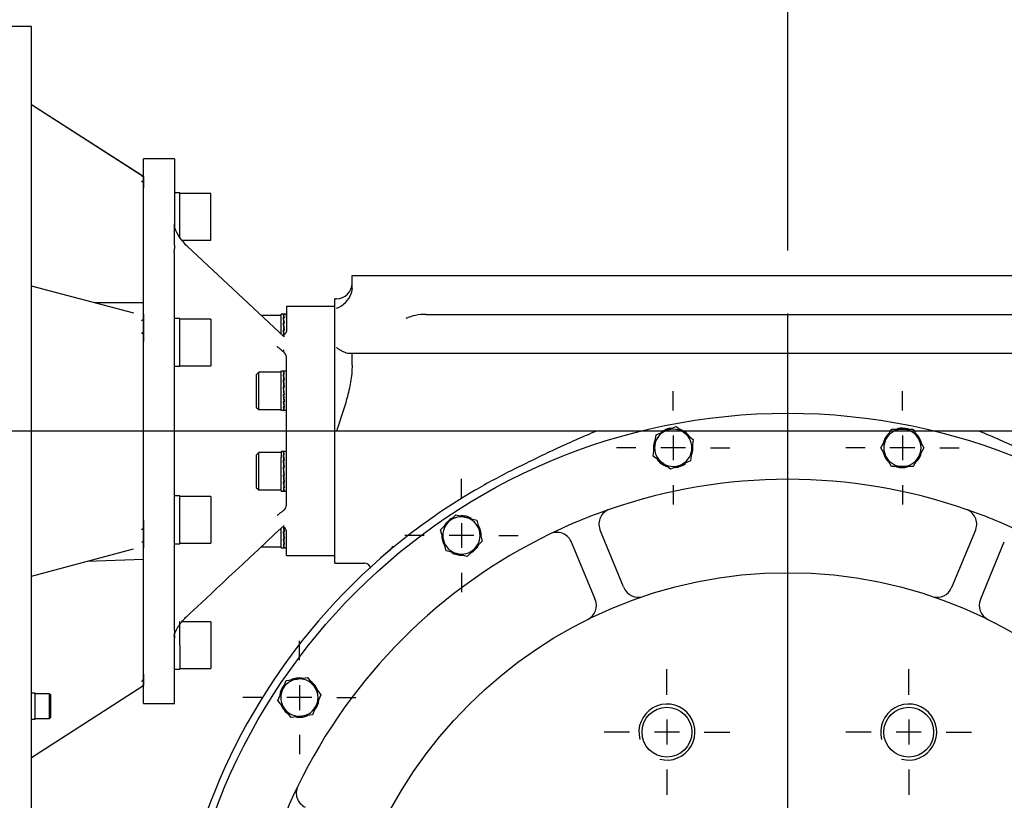
# Model space of a CAD drawing. Units: inches. Extents: x 0.3 to 11.4, y 0.3 to 7.9.
# Drawn here: x 8.8 to 10.4, y 5.6 to 6.8 of the extents above; entities that cross this region are included whole.
import ezdxf
from ezdxf.enums import TextEntityAlignment as Align
from ezdxf.lldxf.tags import DXFTag

# ---------------------------------------------------------------- set-up
doc = ezdxf.new("R2010")
doc.units = ezdxf.units.IN
doc.header["$MEASUREMENT"] = 0
for name, color, linetype in [('Default', 7, 'Continuous'), ('HSM16X40ZP-P', 7, 'Continuous'), ('IS12D55-1', 7, 'Continuous'), ('IW10D50-1', 7, 'Continuous'), ('IW11D06-3', 7, 'Continuous'), ('IW11G05-Z', 7, 'Continuous'), ('NL10', 7, 'Continuous'), ('NL16', 7, 'Continuous'), ('NL20', 7, 'Continuous'), ('SCM10X30ZP', 7, 'Continuous'), ('SCM16X50ZP', 7, 'Continuous'), ('SCM20X40ZP', 7, 'Continuous')]:
    doc.layers.add(name, color=color, linetype=linetype)
doc.styles.add('SEACAD_Arial', font='arial.ttf')
tags = doc.linetypes.add('CENTER2', pattern=[1.125, 0.75, -0.125, 0.125, -0.125]).pattern_tags.tags
tags[10:11] = [DXFTag(74, 4), DXFTag(75, 0), DXFTag(340, '0'), DXFTag(46, 0.0), DXFTag(50, 0.0), DXFTag(44, 0.0), DXFTag(45, 0.0)]
tags[8:9] = [DXFTag(74, 4), DXFTag(75, 0), DXFTag(340, '0'), DXFTag(46, 0.0), DXFTag(50, 0.0), DXFTag(44, 0.0), DXFTag(45, 0.0)]
tags[6:7] = [DXFTag(74, 4), DXFTag(75, 0), DXFTag(340, '0'), DXFTag(46, 0.0), DXFTag(50, 0.0), DXFTag(44, 0.0), DXFTag(45, 0.0)]
tags[4:5] = [DXFTag(74, 4), DXFTag(75, 0), DXFTag(340, '0'), DXFTag(46, 0.0), DXFTag(50, 0.0), DXFTag(44, 0.0), DXFTag(45, 0.0)]
doc.dimstyles.new('BSI', dxfattribs={"dimtxt": 0.07874, "dimasz": 0.07874, "dimexe": 0.03937, "dimexo": 0.03937, "dimgap": 0.03937, "dimtad": 1, "dimlfac": 406.4, "dimzin": 0, "dimdsep": 46, "dimtxsty": 'SEACAD_Arial', "dimblk1": '_SE_FILLED', "dimblk2": '_SE_FILLED', "dimsah": 1, "dimcen": 0.03937, "dimadec": 0, "dimazin": 0, "dimtfac": 1, "dimtofl": 0, "dimtmove": 0, "dimatfit": 3, "dimfxl": 0, "dimtolj": 1, "dimtzin": 0, "dimarcsym": 0})

# ---------------------------------------------------------------- blocks, each defined once
blk = doc.blocks.new('SEANNOT_GROUP')
at = {"layer": 'Default', "color": 7, "linetype": 'CENTER2'}
blk.add_line((10.0331, 5.2868), (10.0331, 6.351), dxfattribs=at)
blk = doc.blocks.new('SEANNOT_GROUP1')
at = {"layer": 'Default', "color": 7, "linetype": 'CENTER2'}
for p, q in [((9.5171, 6.0591), (9.5171, 6.0896)), ((9.5171, 6.0197), (9.5171, 5.9804)), ((9.458, 6.0001), (9.4275, 6.0001)), ((9.5368, 6.0001), (9.4974, 6.0001)), ((9.5761, 6.0001), (9.6066, 6.0001)), ((9.5171, 5.941), (9.5171, 5.9105))]:
    blk.add_line(p, q, dxfattribs=at)
blk = doc.blocks.new('SEANNOT_GROUP2')
at = {"layer": 'Default', "color": 7, "linetype": 'CENTER2'}
for p, q in [((9.2608, 5.8028), (9.2608, 5.8333)), ((9.2608, 5.7635), (9.2608, 5.7241)), ((9.2017, 5.7438), (9.1713, 5.7438)), ((9.2805, 5.7438), (9.2411, 5.7438)), ((9.3198, 5.7438), (9.3503, 5.7438)), ((9.2608, 5.6847), (9.2608, 5.6542))]:
    blk.add_line(p, q, dxfattribs=at)
blk = doc.blocks.new('SEANNOT_GROUP14')
at = {"layer": 'Default', "color": 7, "linetype": 'CENTER2'}
for p, q in [((10.2143, 6.1978), (10.2143, 6.2283)), ((10.2143, 6.1584), (10.2143, 6.1191)), ((10.1553, 6.1387), (10.1248, 6.1387)), ((10.234, 6.1387), (10.1947, 6.1387)), ((10.2734, 6.1387), (10.3039, 6.1387)), ((10.2143, 6.0797), (10.2143, 6.0492))]:
    blk.add_line(p, q, dxfattribs=at)
blk = doc.blocks.new('SEANNOT_GROUP15')
at = {"layer": 'Default', "color": 7, "linetype": 'CENTER2'}
for p, q in [((9.8519, 6.1978), (9.8519, 6.2283)), ((9.8519, 6.1584), (9.8519, 6.1191)), ((9.7929, 6.1387), (9.7624, 6.1387)), ((9.8716, 6.1387), (9.8322, 6.1387)), ((9.911, 6.1387), (9.9414, 6.1387)), ((9.8519, 6.0797), (9.8519, 6.0492))]:
    blk.add_line(p, q, dxfattribs=at)
blk = doc.blocks.new('SEANNOT_GROUP33')
at = {"layer": 'Default', "color": 7, "linetype": 'CENTER2'}
blk.add_line((10.9805, 6.1652), (8.2003, 6.1652), dxfattribs=at)
blk = doc.blocks.new('SEANNOT_GROUP41')
at = {"layer": 'Default', "color": 7, "linetype": 'CENTER2'}
for p, q in [((10.2243, 5.7482), (10.2243, 5.7886)), ((10.2243, 5.7089), (10.2243, 5.6695)), ((10.1652, 5.6892), (10.1249, 5.6892)), ((10.244, 5.6892), (10.2046, 5.6892)), ((10.2833, 5.6892), (10.3237, 5.6892)), ((10.2243, 5.6301), (10.2243, 5.5898))]:
    blk.add_line(p, q, dxfattribs=at)
blk = doc.blocks.new('SEANNOT_GROUP43')
at = {"layer": 'Default', "color": 7, "linetype": 'CENTER2'}
for p, q in [((9.842, 5.7482), (9.842, 5.7886)), ((9.842, 5.7089), (9.842, 5.6695)), ((9.7829, 5.6892), (9.7426, 5.6892)), ((9.8617, 5.6892), (9.8223, 5.6892)), ((9.901, 5.6892), (9.9413, 5.6892)), ((9.842, 5.6301), (9.842, 5.5898))]:
    blk.add_line(p, q, dxfattribs=at)
blk = doc.blocks.new('SE2')
at = {"layer": 'HSM16X40ZP-P', "color": 7, "linetype": 'Continuous'}
for p, q in [((9.8249, 6.1595), (9.8406, 6.166)), ((9.8406, 6.166), (9.8564, 6.1726)), ((9.8564, 6.1726), (9.8699, 6.1622)), ((10.1888, 6.1535), (10.1973, 6.1683)), ((10.1973, 6.1683), (10.2143, 6.1683)), ((10.2143, 6.1683), (10.2314, 6.1683)), ((10.2314, 6.1683), (10.2399, 6.1535)), ((9.8226, 6.1426), (9.8249, 6.1595)), ((9.8699, 6.1622), (9.8834, 6.1518)), ((9.8834, 6.1518), (9.8812, 6.1349)), ((10.1802, 6.1387), (10.1888, 6.1535)), ((10.2399, 6.1535), (10.2484, 6.1387)), ((9.8204, 6.1257), (9.8226, 6.1426)), ((9.8812, 6.1349), (9.879, 6.118)), ((10.1888, 6.124), (10.1802, 6.1387)), ((10.2484, 6.1387), (10.2399, 6.124)), ((9.8339, 6.1153), (9.8204, 6.1257)), ((10.1973, 6.1092), (10.1888, 6.124)), ((10.2399, 6.124), (10.2314, 6.1092)), ((9.8475, 6.1049), (9.8339, 6.1153)), ((9.8632, 6.1115), (9.8475, 6.1049)), ((9.879, 6.118), (9.8632, 6.1115)), ((10.2143, 6.1092), (10.1973, 6.1092)), ((10.2314, 6.1092), (10.2143, 6.1092)), ((9.4962, 6.0209), (9.5082, 6.033)), ((9.5082, 6.033), (9.5247, 6.0286)), ((9.5247, 6.0286), (9.5412, 6.0242)), ((9.4841, 6.0089), (9.4962, 6.0209)), ((9.5412, 6.0242), (9.5456, 6.0077)), ((9.4885, 5.9924), (9.4841, 6.0089)), ((9.5456, 6.0077), (9.55, 5.9912)), ((9.493, 5.9759), (9.4885, 5.9924)), ((9.5379, 5.9792), (9.5259, 5.9671)), ((9.55, 5.9912), (9.5379, 5.9792)), ((9.5094, 5.9715), (9.493, 5.9759)), ((9.5259, 5.9671), (9.5094, 5.9715)), ((9.2335, 5.7551), (9.24, 5.7708)), ((9.24, 5.7708), (9.2569, 5.773)), ((9.2569, 5.773), (9.2738, 5.7753)), ((9.2738, 5.7753), (9.2842, 5.7617)), ((9.2842, 5.7617), (9.2946, 5.7482)), ((9.227, 5.7393), (9.2335, 5.7551)), ((9.2946, 5.7482), (9.2881, 5.7325)), ((9.2374, 5.7258), (9.227, 5.7393)), ((9.2881, 5.7325), (9.2815, 5.7167)), ((9.2477, 5.7123), (9.2374, 5.7258)), ((9.2646, 5.7145), (9.2477, 5.7123)), ((9.2815, 5.7167), (9.2646, 5.7145))]:
    blk.add_line(p, q, dxfattribs=at)
for centre, start, end in [((9.8519, 6.1387), 112.5, 172.5), ((9.8519, 6.1387), 52.5, 112.5), ((10.2143, 6.1387), 90, 150), ((10.2143, 6.1387), 30, 90), ((9.8519, 6.1387), 352.5, 52.5), ((10.2143, 6.1387), 150, 210), ((10.2143, 6.1387), 330, 30), ((9.8519, 6.1387), 172.5, 232.5), ((9.8519, 6.1387), 292.5, 352.5), ((10.2143, 6.1387), 210, 270), ((10.2143, 6.1387), 270, 330), ((9.8519, 6.1387), 232.5, 292.5), ((9.5171, 6.0001), 75, 135), ((9.5171, 6.0001), 15, 75), ((9.5171, 6.0001), 135, 195), ((9.5171, 6.0001), 315, 15), ((9.5171, 6.0001), 195, 255), ((9.5171, 6.0001), 255, 315), ((9.2608, 5.7438), 97.5, 157.5), ((9.2608, 5.7438), 37.5, 97.5), ((9.2608, 5.7438), 337.5, 37.5), ((9.2608, 5.7438), 157.5, 217.5), ((9.2608, 5.7438), 277.5, 337.5), ((9.2608, 5.7438), 217.5, 277.5)]:
    blk.add_arc(centre, 0.0295, start, end, dxfattribs=at)
at = {"layer": 'IS12D55-1', "color": 7, "linetype": 'Continuous'}
for p, q in [((8.837, 6.805), (8.8001, 6.805)), ((8.837, 5.5254), (8.837, 6.805)), ((9.0115, 6.5694), (8.837, 6.6813)), ((9.0114, 6.5694), (8.837, 6.6813)), ((9.0142, 6.5678), (9.0142, 6.558)), ((9.0142, 6.5678), (9.0142, 6.5678)), ((9.0142, 6.558), (9.0142, 6.5499)), ((8.999, 6.3515), (8.837, 6.3945)), ((9.0142, 6.368), (8.9369, 6.368)), ((9.0142, 6.3501), (9.0142, 6.3419)), ((9.0142, 6.3419), (9.0142, 6.3182)), ((9.0142, 6.3182), (9.0142, 6.3068)), ((9.0142, 6.0241), (9.0142, 6.0125)), ((9.0142, 6.0125), (9.0142, 5.9888)), ((8.837, 5.9359), (8.9984, 5.9788)), ((9.0142, 5.9888), (9.0142, 5.9807)), ((8.9253, 5.9593), (9.0142, 5.9624)), ((9.0142, 5.7808), (9.0142, 5.7725)), ((8.837, 5.6491), (9.0117, 5.7612)), ((9.0142, 5.7725), (9.0142, 5.7627))]:
    blk.add_line(p, q, dxfattribs=at)
for centre, radius, start, end in [((9.0217, 6.5991), 0.0321, 251.0333, 256.5089), ((9.0157, 6.5741), 0.00617, 227.2204, 256.7776), ((8.9661, 6.514), 0.0652, 42.4465, 45.8144), ((9.0034, 6.3558), 0.0176, 296.5058, 307.8727), ((8.9858, 6.2964), 0.0357, 37.5315, 44.0766), ((8.9839, 6.0352), 0.0379, 316.2985, 323.2032), ((9.0043, 5.9754), 0.0166, 53.3472, 64.1101), ((8.9641, 5.8177), 0.0675, 314.3486, 317.9593), ((9.0218, 5.7322), 0.0314, 104.1306, 109.2109), ((9.0161, 5.7553), 0.00725, 104.5436, 129.6746), ((9.0162, 5.7557), 0.00701, 106.2199, 129.6531)]:
    blk.add_arc(centre, radius, start, end, dxfattribs=at)
at = {"layer": 'IW10D50-1', "color": 7, "linetype": 'Continuous'}
for p, q in [((9.0142, 5.7346), (9.0142, 6.5958)), ((9.0634, 6.5958), (9.0142, 6.5958)), ((9.0634, 6.5958), (9.0634, 6.4928)), ((9.0634, 6.4846), (9.0634, 6.4928)), ((9.0634, 6.4928), (9.0634, 6.4883)), ((9.0634, 6.48), (9.0634, 6.4846)), ((9.0634, 6.4591), (9.0634, 6.48)), ((9.0634, 6.4591), (9.0634, 6.4541)), ((9.2366, 6.3145), (9.0832, 6.4578)), ((9.0634, 5.8858), (9.0634, 6.4447)), ((9.2403, 6.3621), (9.2403, 6.3237)), ((9.3171, 6.3621), (9.2403, 6.3621)), ((9.2403, 6.0485), (9.2403, 6.2819)), ((9.2403, 5.9684), (9.2403, 6.0067)), ((9.2403, 5.9684), (9.3171, 5.9684)), ((9.0634, 5.8764), (9.0634, 5.8858)), ((9.0634, 5.8713), (9.0634, 5.8764)), ((9.0634, 5.8505), (9.0634, 5.8713)), ((9.0634, 5.8505), (9.0634, 5.8458)), ((9.0634, 5.8421), (9.0634, 5.8376)), ((9.0634, 5.7346), (9.0634, 5.8376)), ((9.0142, 5.7346), (9.0634, 5.7346))]:
    blk.add_line(p, q, dxfattribs=at)
for centre, radius, start, end in [((9.0722, 6.4887), 0.0088, 183.3736, 190.1656), ((9.128, 6.5093), 0.0682, 198.9404, 228.8904), ((9.2121, 6.2714), 0.0302, 61.8736, 63.4265), ((9.2298, 6.2818), 0.0105, 1.0367, 53.7589), ((9.2299, 6.0486), 0.0104, 306.1089, 359.0955), ((9.212, 6.0592), 0.0303, 296.5779, 298.122), ((9.2322, 6.006), 0.00811, 5.1732, 62.1394)]:
    blk.add_arc(centre, radius, start, end, dxfattribs=at)
for points, knots in [([(9.0634, 6.4447), (9.0633, 6.4454), (9.0632, 6.4462), (9.063, 6.4478), (9.063, 6.4486), (9.0631, 6.4502), (9.0632, 6.4509), (9.0634, 6.4525), (9.0634, 6.4533), (9.0634, 6.4541)], [0, 0, 0, 0, 0.25, 0.25, 0.5, 0.5, 0.75, 0.75, 1, 1, 1, 1]), ([(9.2403, 6.3237), (9.2403, 6.3231), (9.2402, 6.3226), (9.2399, 6.3217), (9.2398, 6.3214), (9.2395, 6.3208), (9.2394, 6.3206), (9.2388, 6.3197), (9.2384, 6.3192), (9.2373, 6.3182), (9.2367, 6.3177), (9.236, 6.3173)], [0, 0, 0, 0, 0.25, 0.25, 0.375, 0.375, 0.5, 0.5, 0.75, 0.75, 1, 1, 1, 1]), ([(9.236, 6.2902), (9.2352, 6.2908), (9.2344, 6.2915), (9.2327, 6.2929), (9.2319, 6.2936), (9.2303, 6.2949), (9.2295, 6.2956), (9.2283, 6.2965), (9.2279, 6.2968), (9.2273, 6.2973), (9.2271, 6.2974), (9.2267, 6.2977), (9.2265, 6.2978), (9.2263, 6.298)], [0, 0, 0, 0, 0.25, 0.25, 0.5, 0.5, 0.75, 0.75, 0.875, 0.875, 0.9375, 0.9375, 1, 1, 1, 1]), ([(9.2263, 6.0325), (9.2265, 6.0326), (9.2267, 6.0327), (9.2271, 6.033), (9.2273, 6.0332), (9.2279, 6.0336), (9.2283, 6.0339), (9.2295, 6.0349), (9.2303, 6.0355), (9.2319, 6.0369), (9.2327, 6.0375), (9.2344, 6.0389), (9.2352, 6.0396), (9.236, 6.0402)], [0, 0, 0, 0, 0.0625, 0.0625, 0.125, 0.125, 0.25, 0.25, 0.5, 0.5, 0.75, 0.75, 1, 1, 1, 1]), ([(9.0634, 5.8422), (9.0634, 5.8423), (9.0634, 5.8425), (9.0635, 5.8436), (9.064, 5.8454), (9.0651, 5.8483), (9.067, 5.8522), (9.07, 5.857), (9.0738, 5.8624), (9.0785, 5.868), (9.0814, 5.8709), (9.0832, 5.8726)], [0, 0, 0, 0, 0.019787, 0.064052, 0.121911, 0.193821, 0.300586, 0.437207, 0.603854, 0.801199, 1, 1, 1, 1]), ([(9.0634, 5.8376), (9.0633, 5.8383), (9.0632, 5.8389), (9.063, 5.8403), (9.063, 5.841), (9.0631, 5.8424), (9.0632, 5.8431), (9.0634, 5.8444), (9.0634, 5.8451), (9.0634, 5.8458)], [0, 0, 0, 0, 0.25, 0.25, 0.5, 0.5, 0.75, 0.75, 1, 1, 1, 1])]:
    blk.add_open_spline(points, degree=3, knots=knots, dxfattribs=at)
for points in [[(9.2336, 6.3164), (9.2345, 6.3165), (9.2353, 6.3168), (9.236, 6.3173)], [(9.0832, 5.8726), (9.1073, 5.8951), (9.1584, 5.9429), (9.2365, 6.0159)], [(9.236, 6.0131), (9.2355, 6.0135), (9.2349, 6.0138), (9.2342, 6.0139)]]:
    blk.add_open_spline(points, degree=3, dxfattribs=at)
at = {"layer": 'IW11D06-3', "color": 7, "linetype": 'Continuous'}
for p, q in [((9.7735, 5.9187), (9.7363, 6.0087)), ((10.33, 6.0087), (10.2927, 5.9187)), ((9.6908, 5.9899), (9.7281, 5.8999)), ((10.3382, 5.8999), (10.3755, 5.9899)), ((9.7735, 5.9187), (9.774, 5.9176)), ((10.2923, 5.9176), (10.2927, 5.9187)), ((9.7285, 5.8988), (9.7281, 5.8999)), ((10.3382, 5.8999), (10.3377, 5.8988))]:
    blk.add_line(p, q, dxfattribs=at)
for centre, radius in [((10.0331, 5.2277), 0.9658), ((10.0331, 5.2277), 0.7136), ((9.842, 5.6892), 0.0394), ((10.2243, 5.6892), 0.0394)]:
    blk.add_circle(centre, radius, dxfattribs=at)
for centre, radius, start, end in [((10.0331, 5.2277), 0.8612, 70.8723, 109.1277), ((10.0331, 5.2277), 0.8612, 109.1277, 115.8723), ((9.759, 6.0181), 0.0246, 109.1277, 199.9703), ((10.0331, 5.2277), 0.8612, 64.1277, 70.8723), ((10.3073, 6.0181), 0.0246, 340.0297, 70.8723), ((9.759, 6.0181), 0.0246, 199.9703, 202.5), ((10.3073, 6.0181), 0.0246, 337.5, 340.0297), ((10.0331, 5.2277), 0.8612, 115.8723, 154.1277), ((9.6681, 5.9805), 0.0246, 25.0297, 115.8723), ((9.6681, 5.9805), 0.0246, 22.5, 25.0297), ((9.7967, 5.927), 0.0246, 202.5, 288.6774), ((10.2695, 5.927), 0.0246, 251.3226, 337.5), ((9.7058, 5.8894), 0.0246, 296.3226, 22.5), ((10.3605, 5.8894), 0.0246, 157.5, 243.6774), ((9.842, 5.6892), 0.0443, 255, 195), ((10.2243, 5.6892), 0.0443, 255, 195), ((10.0331, 5.2277), 0.8612, 154.1277, 160.8723), ((9.2804, 5.5928), 0.0246, 154.1277, 244.9703)]:
    blk.add_arc(centre, radius, start, end, dxfattribs=at)
at = {"layer": 'IW11G05-Z', "color": 7, "linetype": 'Continuous'}
for p, q in [((9.3442, 6.4113), (10.7221, 6.4113)), ((9.3442, 6.3907), (9.3442, 6.4113)), ((9.3442, 6.3907), (9.3428, 6.3825)), ((9.3171, 5.9561), (9.3171, 6.3744)), ((9.3195, 6.3744), (9.3171, 6.3744)), ((9.461, 6.3498), (10.6052, 6.3498)), ((9.3393, 6.2882), (9.3442, 6.2882)), ((9.3442, 6.2882), (10.7221, 6.2882)), ((9.3442, 6.2696), (9.3442, 6.2882)), ((9.4074, 5.9833), (9.4081, 5.9824)), ((9.4001, 5.9733), (9.3988, 5.9722)), ((9.3171, 5.9561), (9.3635, 5.9561))]:
    blk.add_line(p, q, dxfattribs=at)
for centre, radius, start, end in [((9.3195, 6.399), 0.0246, 270, 0), ((9.3074, 6.3954), 0.0377, 288.8309, 340.11), ((9.4599, 6.2749), 0.0749, 89.1104, 114.4477), ((10.0331, 5.2277), 0.9781, 116.3153, 120.4152), ((10.0331, 5.2277), 0.9781, 120.4152, 59.5848), ((10.0388, 5.1518), 1.0501, 130.0204, 130.0208), ((9.3639, 5.9468), 0.00943, 8.2115, 92.0726)]:
    blk.add_arc(centre, radius, start, end, dxfattribs=at)
for points, knots in [([(9.3195, 6.2973), (9.3198, 6.2971), (9.32, 6.297), (9.3204, 6.2967), (9.3207, 6.2965), (9.3213, 6.296), (9.3218, 6.2957), (9.3231, 6.2948), (9.324, 6.2943), (9.3266, 6.2926), (9.3284, 6.2917), (9.3309, 6.2905), (9.3318, 6.2901), (9.3334, 6.2895), (9.3342, 6.2892), (9.3365, 6.2885), (9.338, 6.2882), (9.3393, 6.2882)], [0, 0, 0, 0, 0.03125, 0.03125, 0.0625, 0.0625, 0.125, 0.125, 0.25, 0.25, 0.5, 0.5, 0.625, 0.625, 0.75, 0.75, 1, 1, 1, 1]), ([(9.3442, 6.2696), (9.3442, 6.2651), (9.3439, 6.2606), (9.3431, 6.2517), (9.3425, 6.2472), (9.341, 6.2384), (9.3401, 6.234), (9.3381, 6.2253), (9.3371, 6.2209), (9.3336, 6.2079), (9.3309, 6.1993), (9.3268, 6.1865), (9.3253, 6.1822), (9.3232, 6.1758), (9.3221, 6.1726), (9.321, 6.1695), (9.3203, 6.1673), (9.3199, 6.1663), (9.3195, 6.1652)], [0, 0, 0, 0, 0.125, 0.125, 0.25, 0.25, 0.375, 0.375, 0.5, 0.5, 0.75, 0.75, 0.875, 0.875, 0.9375, 0.96875, 0.96875, 1, 1, 1, 1]), ([(9.7308, 6.1652), (9.7085, 6.1561), (9.6865, 6.1463), (9.6537, 6.1309), (9.6428, 6.1257), (9.6211, 6.1151), (9.6103, 6.1098), (9.5995, 6.1044)], [0, 0, 0, 0, 0.5, 0.5, 0.75, 0.75, 1, 1, 1, 1]), ([(10.4667, 6.1044), (10.4559, 6.1098), (10.4451, 6.1151), (10.4234, 6.1257), (10.4125, 6.1309), (10.3798, 6.1463), (10.3578, 6.1561), (10.3354, 6.1652)], [0, 0, 0, 0, 0.25, 0.25, 0.5, 0.5, 1, 1, 1, 1]), ([(9.4082, 5.9833), (9.4082, 5.9833), (9.4082, 5.9833), (9.4081, 5.983), (9.4075, 5.9817), (9.4061, 5.9796), (9.4036, 5.9767), (9.401, 5.9741), (9.3994, 5.9728), (9.3992, 5.9726)], [0.388386, 0.388386, 0.388386, 0.388386, 0.3928081, 0.5070805, 0.5869632, 0.6758878, 0.8048848, 0.974349, 1, 1, 1, 1])]:
    blk.add_open_spline(points, degree=3, knots=knots, dxfattribs=at)
at = {"layer": 'NL10', "color": 7, "linetype": 'Continuous'}
for p, q in [((8.8432, 5.7506), (8.837, 5.7506)), ((8.8432, 5.7098), (8.8432, 5.7506)), ((8.837, 5.7098), (8.8432, 5.7098))]:
    blk.add_line(p, q, dxfattribs=at)
at = {"layer": 'NL16', "color": 7, "linetype": 'Continuous'}
for p, q in [((9.2319, 6.3188), (9.2319, 6.3499)), ((9.2365, 6.3499), (9.2319, 6.3499)), ((9.2365, 6.3446), (9.2354, 6.3446)), ((9.2357, 6.343), (9.2358, 6.343)), ((9.2403, 6.3499), (9.2358, 6.3499)), ((9.2358, 6.3492), (9.2361, 6.3492)), ((9.2358, 6.3445), (9.2361, 6.3445)), ((9.2358, 6.3428), (9.2367, 6.3357)), ((9.2361, 6.3492), (9.2369, 6.3492)), ((9.2361, 6.3492), (9.2361, 6.3492)), ((9.2361, 6.3445), (9.2369, 6.3445)), ((9.2361, 6.3445), (9.2361, 6.3445)), ((9.2365, 6.3493), (9.2365, 6.3492)), ((9.2365, 6.3446), (9.2365, 6.3445)), ((9.2403, 6.3447), (9.2403, 6.3493)), ((9.2365, 6.336), (9.2354, 6.336)), ((9.2354, 6.3248), (9.236, 6.3179)), ((9.2365, 6.3248), (9.2354, 6.3248)), ((9.2355, 6.3349), (9.2358, 6.3349)), ((9.2355, 6.3244), (9.2358, 6.3244)), ((9.2358, 6.3357), (9.2361, 6.3357)), ((9.2358, 6.3357), (9.2358, 6.3346)), ((9.2358, 6.3346), (9.2368, 6.3244)), ((9.2358, 6.3244), (9.2361, 6.3244)), ((9.2364, 6.3175), (9.2358, 6.3244)), ((9.2361, 6.3357), (9.2369, 6.3357)), ((9.2361, 6.3357), (9.2361, 6.3357)), ((9.2361, 6.3244), (9.2369, 6.3244)), ((9.2361, 6.3244), (9.2361, 6.3244)), ((9.2365, 6.336), (9.2365, 6.3357)), ((9.2365, 6.3248), (9.2365, 6.3244)), ((9.2367, 6.3143), (9.2365, 6.3161)), ((9.2365, 6.2927), (9.2354, 6.2927)), ((9.2358, 6.2925), (9.2361, 6.2925)), ((9.2361, 6.2925), (9.2361, 6.2925)), ((9.2319, 6.1975), (9.2319, 6.26)), ((9.236, 6.26), (9.2319, 6.26)), ((9.2365, 6.2594), (9.2354, 6.2594)), ((9.2358, 6.2594), (9.2361, 6.2594)), ((9.2361, 6.2594), (9.2369, 6.2594)), ((9.2361, 6.2594), (9.2361, 6.2594)), ((9.2403, 6.26), (9.2363, 6.26)), ((9.2365, 6.2594), (9.2365, 6.2594)), ((9.2365, 6.2548), (9.2354, 6.2548)), ((9.2365, 6.2461), (9.2354, 6.2461)), ((9.2355, 6.245), (9.2358, 6.245)), ((9.2357, 6.2531), (9.2358, 6.2531)), ((9.2358, 6.2546), (9.2361, 6.2546)), ((9.2358, 6.2546), (9.2358, 6.2529)), ((9.2358, 6.2529), (9.2367, 6.2458)), ((9.2358, 6.2458), (9.2361, 6.2458)), ((9.2358, 6.2458), (9.2358, 6.2448)), ((9.2358, 6.2448), (9.2368, 6.2345)), ((9.2361, 6.2546), (9.2369, 6.2546)), ((9.2361, 6.2546), (9.2361, 6.2546)), ((9.2361, 6.2458), (9.2369, 6.2458)), ((9.2361, 6.2458), (9.2361, 6.2458)), ((9.2365, 6.2548), (9.2365, 6.2546)), ((9.2365, 6.2461), (9.2365, 6.2458)), ((9.2403, 6.2349), (9.2403, 6.2461)), ((9.2354, 6.2349), (9.2365, 6.2227)), ((9.2365, 6.2349), (9.2354, 6.2349)), ((9.2355, 6.2345), (9.2358, 6.2345)), ((9.2358, 6.2345), (9.2361, 6.2345)), ((9.2369, 6.2223), (9.2358, 6.2345)), ((9.2361, 6.2345), (9.2369, 6.2345)), ((9.2361, 6.2345), (9.2361, 6.2345)), ((9.2365, 6.2349), (9.2365, 6.2345)), ((9.2365, 6.2227), (9.2354, 6.2227)), ((9.2365, 6.2125), (9.2355, 6.2227)), ((9.2358, 6.2223), (9.2358, 6.2227)), ((9.2358, 6.2223), (9.2361, 6.2223)), ((9.2361, 6.2223), (9.2361, 6.2227)), ((9.2361, 6.2223), (9.2369, 6.2223)), ((9.2361, 6.2223), (9.2361, 6.2223)), ((9.2368, 6.2227), (9.2365, 6.2227)), ((9.2365, 6.2114), (9.2365, 6.2125)), ((9.2367, 6.2122), (9.2365, 6.2122)), ((9.236, 6.1975), (9.2319, 6.1975)), ((9.2365, 6.2114), (9.2354, 6.2114)), ((9.2365, 6.2028), (9.2354, 6.2028)), ((9.2365, 6.1981), (9.2354, 6.1981)), ((9.2365, 6.2044), (9.2356, 6.2114)), ((9.2358, 6.2111), (9.2358, 6.2114)), ((9.2358, 6.2111), (9.2361, 6.2111)), ((9.2358, 6.2026), (9.2358, 6.2028)), ((9.2358, 6.2026), (9.2361, 6.2026)), ((9.2358, 6.1981), (9.2361, 6.1981)), ((9.2358, 6.1981), (9.2358, 6.1981)), ((9.2361, 6.2111), (9.2361, 6.2114)), ((9.2361, 6.2111), (9.2369, 6.2111)), ((9.2361, 6.2111), (9.2361, 6.2111)), ((9.2361, 6.2026), (9.2361, 6.2028)), ((9.2361, 6.2026), (9.2369, 6.2026)), ((9.2361, 6.2026), (9.2361, 6.2026)), ((9.2361, 6.1981), (9.2369, 6.1981)), ((9.2361, 6.1981), (9.2361, 6.1981)), ((9.2403, 6.1975), (9.2363, 6.1975)), ((9.2365, 6.2028), (9.2365, 6.2044)), ((9.2366, 6.2042), (9.2365, 6.2042)), ((9.2319, 6.1329), (9.2319, 6.1237)), ((9.2365, 6.1329), (9.2319, 6.1329)), ((9.2319, 6.0704), (9.2319, 6.1237)), ((9.2365, 6.1276), (9.2354, 6.1276)), ((9.2365, 6.119), (9.2354, 6.119)), ((9.2357, 6.126), (9.2358, 6.126)), ((9.2403, 6.1329), (9.2358, 6.1329)), ((9.2358, 6.1322), (9.2361, 6.1322)), ((9.2358, 6.1274), (9.2361, 6.1274)), ((9.2358, 6.1274), (9.2358, 6.1258)), ((9.2358, 6.1258), (9.2367, 6.1187)), ((9.2358, 6.1187), (9.2361, 6.1187)), ((9.2358, 6.1187), (9.2358, 6.1176)), ((9.2361, 6.1322), (9.2369, 6.1322)), ((9.2361, 6.1322), (9.2361, 6.1322)), ((9.2361, 6.1274), (9.2369, 6.1274)), ((9.2361, 6.1274), (9.2361, 6.1274)), ((9.2361, 6.1187), (9.2369, 6.1187)), ((9.2361, 6.1187), (9.2361, 6.1187)), ((9.2365, 6.1323), (9.2365, 6.1322)), ((9.2365, 6.1276), (9.2365, 6.1274)), ((9.2365, 6.119), (9.2365, 6.1187)), ((9.2354, 6.1077), (9.2365, 6.0956)), ((9.2365, 6.1077), (9.2354, 6.1077)), ((9.2355, 6.1179), (9.2358, 6.1179)), ((9.2355, 6.1074), (9.2358, 6.1074)), ((9.2358, 6.1176), (9.2368, 6.1074)), ((9.2358, 6.1074), (9.2361, 6.1074)), ((9.2369, 6.0952), (9.2358, 6.1074)), ((9.2361, 6.1074), (9.2369, 6.1074)), ((9.2361, 6.1074), (9.2361, 6.1074)), ((9.2365, 6.1077), (9.2365, 6.1074)), ((9.2365, 6.0956), (9.2354, 6.0956)), ((9.2365, 6.0854), (9.2355, 6.0956)), ((9.2358, 6.0952), (9.2358, 6.0956)), ((9.2358, 6.0952), (9.2361, 6.0952)), ((9.2361, 6.0952), (9.2361, 6.0956)), ((9.2361, 6.0952), (9.2369, 6.0952)), ((9.2361, 6.0952), (9.2361, 6.0952)), ((9.2368, 6.0956), (9.2365, 6.0956)), ((9.2403, 6.0844), (9.2403, 6.0955)), ((9.2365, 6.0843), (9.2354, 6.0843)), ((9.2365, 6.0757), (9.2354, 6.0757)), ((9.2365, 6.0773), (9.2356, 6.0843)), ((9.2358, 6.084), (9.2358, 6.0843)), ((9.2358, 6.084), (9.2361, 6.084)), ((9.2358, 6.0755), (9.2358, 6.0757)), ((9.2358, 6.0755), (9.2361, 6.0755)), ((9.2361, 6.084), (9.2361, 6.0843)), ((9.2361, 6.084), (9.2369, 6.084)), ((9.2361, 6.084), (9.2361, 6.084)), ((9.2361, 6.0755), (9.2361, 6.0757)), ((9.2361, 6.0755), (9.2369, 6.0755)), ((9.2361, 6.0755), (9.2361, 6.0755)), ((9.2365, 6.0843), (9.2365, 6.0854)), ((9.2367, 6.0851), (9.2365, 6.0851)), ((9.2365, 6.0757), (9.2365, 6.0773)), ((9.2366, 6.0771), (9.2365, 6.0771)), ((9.2319, 6.0704), (9.2365, 6.0704)), ((9.2365, 6.071), (9.2354, 6.071)), ((9.2358, 6.0709), (9.2358, 6.071)), ((9.2358, 6.0709), (9.2361, 6.0709)), ((9.2358, 6.0704), (9.2403, 6.0704)), ((9.2361, 6.0709), (9.2369, 6.0709)), ((9.2361, 6.0709), (9.2361, 6.0709)), ((9.2319, 5.9805), (9.2319, 6.0118)), ((9.2358, 6.0132), (9.236, 6.0118)), ((9.236, 6.0118), (9.2365, 6.0057)), ((9.2363, 6.0118), (9.2361, 6.0138)), ((9.2369, 6.0053), (9.2363, 6.0118)), ((9.2365, 6.0057), (9.2354, 6.0057)), ((9.2365, 5.9944), (9.2354, 5.9944)), ((9.2365, 5.9955), (9.2355, 6.0057)), ((9.2365, 5.9874), (9.2356, 5.9944)), ((9.2358, 6.0053), (9.2358, 6.0057)), ((9.2358, 6.0053), (9.2361, 6.0053)), ((9.2358, 5.9941), (9.2358, 5.9944)), ((9.2358, 5.9941), (9.2361, 5.9941)), ((9.2361, 6.0053), (9.2361, 6.0057)), ((9.2361, 6.0053), (9.2369, 6.0053)), ((9.2361, 6.0053), (9.2361, 6.0053)), ((9.2361, 5.9941), (9.2361, 5.9944)), ((9.2361, 5.9941), (9.2369, 5.9941)), ((9.2361, 5.9941), (9.2361, 5.9941)), ((9.2368, 6.0057), (9.2365, 6.0057)), ((9.2365, 5.9944), (9.2365, 5.9955)), ((9.2367, 5.9952), (9.2365, 5.9952)), ((9.2319, 5.9805), (9.2365, 5.9805)), ((9.2365, 5.9858), (9.2354, 5.9858)), ((9.2365, 5.9811), (9.2354, 5.9811)), ((9.2358, 5.9856), (9.2358, 5.9858)), ((9.2358, 5.9856), (9.2361, 5.9856)), ((9.2358, 5.981), (9.2358, 5.9811)), ((9.2358, 5.981), (9.2361, 5.981)), ((9.2358, 5.9805), (9.2403, 5.9805)), ((9.2361, 5.9856), (9.2361, 5.9858)), ((9.2361, 5.9856), (9.2369, 5.9856)), ((9.2361, 5.9856), (9.2361, 5.9856)), ((9.2361, 5.981), (9.2369, 5.981)), ((9.2361, 5.981), (9.2361, 5.981)), ((9.2366, 5.9872), (9.2365, 5.9872)), ((9.2403, 5.9811), (9.2403, 5.9857)), ((9.2346, 5.7267), (9.2346, 5.7267))]:
    blk.add_line(p, q, dxfattribs=at)
for centre, radius, start, end in [((9.2144, 6.342), 0.0223, 6.7183, 19.0369), ((9.0573, 6.3182), 0.1801, 5.6712, 8.4353), ((9.2135, 6.3418), 0.0236, 6.5838, 18.5359), ((9.0534, 6.3177), 0.1843, 5.6137, 8.3431), ((8.5004, 6.2607), 0.7389, 4.9709, 5.8483), ((8.4936, 6.2601), 0.746, 4.9492, 5.822), ((9.2144, 6.2521), 0.0223, 6.7183, 19.0369), ((9.2135, 6.2519), 0.0236, 6.5838, 18.5359), ((9.0573, 6.2283), 0.1801, 5.6712, 8.4353), ((8.5004, 6.1708), 0.7389, 4.9709, 5.8483), ((9.0534, 6.2278), 0.1843, 5.6137, 8.3431), ((8.4936, 6.1702), 0.746, 4.9492, 5.822), ((9.9688, 6.2864), 0.7361, 184.9692, 185.85), ((9.962, 6.2858), 0.7289, 184.9912, 185.8765), ((9.413, 6.229), 0.1785, 185.6585, 188.448), ((9.2571, 6.2053), 0.0218, 186.5806, 199.1745), ((9.4092, 6.2285), 0.1743, 185.7173, 188.5421), ((9.2563, 6.205), 0.0206, 186.7178, 199.7052), ((9.8519, 6.1387), 0.0313, 95.5387, 128.0141), ((9.8519, 6.1387), 0.0313, 36.8187, 70.5191), ((10.2143, 6.1387), 0.0312, 73.0387, 105.5141), ((9.8519, 6.1387), 0.0313, 155.6102, 189.445), ((10.2143, 6.1387), 0.0312, 133.1102, 166.945), ((10.2143, 6.1387), 0.0312, 14.3187, 48.0191), ((9.8519, 6.1387), 0.0313, 335.6102, 9.445), ((9.2144, 6.125), 0.0223, 6.7183, 19.0369), ((9.1043, 6.1076), 0.1327, 6.9677, 8.6618), ((8.5004, 6.0437), 0.7389, 4.9709, 5.8483), ((9.2135, 6.1247), 0.0236, 6.5838, 18.5359), ((9.1028, 6.1074), 0.1345, 6.9733, 8.5628), ((8.4936, 6.0431), 0.746, 4.9492, 5.822), ((8.9999, 6.0948), 0.2378, 5.8523, 7.0005), ((8.9992, 6.0946), 0.2389, 5.7894, 7.0003), ((9.8519, 6.1387), 0.0313, 216.8187, 250.5191), ((10.2143, 6.1387), 0.0312, 194.3187, 228.0191), ((10.2143, 6.1387), 0.0312, 313.1102, 346.945), ((9.8519, 6.1387), 0.0313, 275.5387, 308.0141), ((10.2143, 6.1387), 0.0312, 251.4381, 258.1273), ((10.2143, 6.1387), 0.0312, 253.0387, 285.5141), ((9.9688, 6.1593), 0.7361, 184.9692, 185.85), ((9.962, 6.1586), 0.7289, 184.9912, 185.8765), ((9.413, 6.1019), 0.1785, 185.6585, 188.448), ((9.2571, 6.0782), 0.0218, 186.5806, 199.1745), ((9.4092, 6.1014), 0.1743, 185.7173, 188.5421), ((9.2563, 6.0779), 0.0206, 186.7178, 199.7052), ((9.5171, 6.0001), 0.0312, 118.0387, 150.5141), ((9.5171, 6.0001), 0.0312, 59.3187, 93.0191), ((9.5171, 6.0001), 0.0312, 358.1102, 31.945), ((9.9688, 6.0694), 0.7361, 184.9692, 185.85), ((9.413, 6.012), 0.1785, 185.6585, 188.448), ((9.962, 6.0688), 0.7289, 184.9912, 185.8765), ((9.4092, 6.0115), 0.1743, 185.7173, 188.5421), ((9.5171, 6.0001), 0.0312, 178.1102, 211.945), ((9.2571, 5.9883), 0.0218, 186.5806, 199.1745), ((9.2563, 5.988), 0.0206, 186.7178, 199.7052), ((9.5171, 6.0001), 0.0312, 298.0387, 330.5141), ((9.5171, 6.0001), 0.0312, 239.3187, 273.0191), ((9.2608, 5.7438), 0.0312, 140.5387, 173.0141), ((9.2608, 5.7438), 0.0312, 81.8187, 115.5191), ((9.2608, 5.7438), 0.0312, 20.6102, 54.445), ((9.2608, 5.7438), 0.0312, 200.6102, 234.445), ((9.2608, 5.7438), 0.0312, 320.5387, 353.0141), ((9.2608, 5.7438), 0.0312, 261.8187, 295.5191)]:
    blk.add_arc(centre, radius, start, end, dxfattribs=at)
for points, knots in [([(9.236, 6.3499), (9.236, 6.3499), (9.236, 6.3499), (9.2361, 6.3499), (9.2363, 6.3498), (9.2364, 6.3496), (9.2365, 6.3494), (9.2365, 6.3493)], [0.5005106, 0.5005106, 0.5005106, 0.5005106, 0.529498, 0.647129, 0.7647575, 0.8823818, 1, 1, 1, 1]), ([(9.2369, 6.3492), (9.2368, 6.3493), (9.2368, 6.3494), (9.2367, 6.3496), (9.2365, 6.3498), (9.2364, 6.3499), (9.2363, 6.3499), (9.2363, 6.3499)], [0, 0, 0, 0, 0.0588286, 0.1764685, 0.2941141, 0.4117634, 0.5279214, 0.5279214, 0.5279214, 0.5279214]), ([(9.236, 6.26), (9.236, 6.26), (9.236, 6.26), (9.2361, 6.26), (9.2363, 6.2599), (9.2364, 6.2597), (9.2365, 6.2595), (9.2365, 6.2594)], [0, 0, 0, 0, 0.058997, 0.294259, 0.529515, 0.764764, 1, 1, 1, 1]), ([(9.2369, 6.2594), (9.2368, 6.2594), (9.2368, 6.2595), (9.2367, 6.2597), (9.2365, 6.2599), (9.2364, 6.26), (9.2363, 6.26), (9.2363, 6.26)], [0, 0, 0, 0, 0.108056, 0.33103, 0.554014, 0.777005, 1, 1, 1, 1]), ([(9.2354, 6.1981), (9.2354, 6.1981), (9.2355, 6.198), (9.2356, 6.1978), (9.2357, 6.1976), (9.2358, 6.1975), (9.2359, 6.1975), (9.236, 6.1975)], [0, 0, 0, 0, 0.058989, 0.294228, 0.529479, 0.764738, 1, 1, 1, 1]), ([(9.2363, 6.1975), (9.2363, 6.1975), (9.2362, 6.1975), (9.2362, 6.1975), (9.236, 6.1976), (9.2359, 6.1978), (9.2358, 6.198), (9.2358, 6.1981)], [0, 0, 0, 0, 0.00385, 0.252898, 0.501941, 0.750977, 1, 1, 1, 1]), ([(9.236, 6.1329), (9.236, 6.1329), (9.236, 6.1329), (9.2361, 6.1329), (9.2363, 6.1327), (9.2364, 6.1326), (9.2365, 6.1324), (9.2365, 6.1323)], [0.5005106, 0.5005106, 0.5005106, 0.5005106, 0.529498, 0.647129, 0.7647575, 0.8823818, 1, 1, 1, 1]), ([(9.2369, 6.1322), (9.2368, 6.1323), (9.2368, 6.1324), (9.2367, 6.1326), (9.2365, 6.1328), (9.2364, 6.1329), (9.2363, 6.1329), (9.2363, 6.1329)], [0, 0, 0, 0, 0.0588286, 0.1764685, 0.2941141, 0.4117634, 0.5279214, 0.5279214, 0.5279214, 0.5279214]), ([(9.2354, 6.071), (9.2355, 6.071), (9.2355, 6.0708), (9.2356, 6.0706), (9.2358, 6.0705), (9.2359, 6.0704), (9.2359, 6.0704), (9.236, 6.0704)], [0, 0, 0, 0, 0.0589885, 0.17661, 0.2942366, 0.4118666, 0.5005106, 0.5005106, 0.5005106, 0.5005106]), ([(9.2363, 6.0704), (9.2363, 6.0704), (9.2362, 6.0704), (9.2362, 6.0704), (9.236, 6.0705), (9.2359, 6.0707), (9.2358, 6.0708), (9.2358, 6.0709)], [0.5279214, 0.5279214, 0.5279214, 0.5279214, 0.5294145, 0.6470657, 0.7647149, 0.8823603, 1, 1, 1, 1]), ([(9.2354, 5.9811), (9.2355, 5.9811), (9.2355, 5.9809), (9.2356, 5.9807), (9.2358, 5.9806), (9.2359, 5.9805), (9.2359, 5.9805), (9.236, 5.9805)], [0, 0, 0, 0, 0.0589885, 0.17661, 0.2942366, 0.4118666, 0.5005106, 0.5005106, 0.5005106, 0.5005106]), ([(9.2363, 5.9805), (9.2363, 5.9805), (9.2362, 5.9805), (9.2362, 5.9805), (9.236, 5.9806), (9.2359, 5.9808), (9.2358, 5.981), (9.2358, 5.981)], [0.5279214, 0.5279214, 0.5279214, 0.5279214, 0.5294145, 0.6470657, 0.7647149, 0.8823603, 1, 1, 1, 1])]:
    blk.add_open_spline(points, degree=3, knots=knots, dxfattribs=at)
at = {"layer": 'NL20', "color": 7, "linetype": 'Continuous'}
for p, q in [((9.0718, 6.5417), (9.0634, 6.5417)), ((9.0718, 6.4704), (9.0718, 6.5417)), ((9.0718, 6.3433), (9.0634, 6.3433)), ((9.0718, 6.2677), (9.0718, 6.3433)), ((9.0634, 6.2677), (9.0718, 6.2677)), ((9.0718, 6.0627), (9.0634, 6.0627)), ((9.0718, 5.9871), (9.0718, 6.0627)), ((9.0634, 5.9871), (9.0718, 5.9871)), ((9.0718, 5.8265), (9.0718, 5.8643)), ((9.0634, 5.7887), (9.0718, 5.7887)), ((9.0718, 5.7887), (9.0718, 5.7896))]:
    blk.add_line(p, q, dxfattribs=at)
at = {"layer": 'SCM10X30ZP', "color": 7, "linetype": 'Continuous'}
for p, q in [((8.8653, 5.7499), (8.8432, 5.7499)), ((8.8653, 5.7499), (8.8653, 5.7105)), ((8.8678, 5.7475), (8.8653, 5.7499)), ((8.8678, 5.713), (8.8678, 5.7475)), ((8.8432, 5.7105), (8.8653, 5.7105)), ((8.8653, 5.7105), (8.8678, 5.713))]:
    blk.add_line(p, q, dxfattribs=at)
at = {"layer": 'SCM16X50ZP', "color": 7, "linetype": 'Continuous'}
for p, q in [((9.2319, 6.3482), (9.2005, 6.3482)), ((9.1965, 6.2583), (9.1926, 6.2544)), ((9.1926, 6.2544), (9.1926, 6.2032)), ((9.1965, 6.1992), (9.1965, 6.2583)), ((9.2319, 6.2583), (9.1965, 6.2583)), ((9.1926, 6.2032), (9.1965, 6.1992)), ((9.1965, 6.1992), (9.2319, 6.1992)), ((9.1965, 6.1312), (9.1926, 6.1272)), ((9.1926, 6.1272), (9.1926, 6.0761)), ((9.1965, 6.0721), (9.1965, 6.1312)), ((9.2319, 6.1312), (9.1965, 6.1312)), ((9.1926, 6.0761), (9.1965, 6.0721)), ((9.1965, 6.0721), (9.2319, 6.0721)), ((9.2005, 5.9822), (9.2319, 5.9822))]:
    blk.add_line(p, q, dxfattribs=at)
at = {"layer": 'SCM20X40ZP', "color": 7, "linetype": 'Continuous'}
for p, q in [((9.121, 6.5408), (9.0718, 6.5408)), ((9.121, 6.467), (9.121, 6.5408)), ((9.0748, 6.467), (9.121, 6.467)), ((9.121, 6.3424), (9.0718, 6.3424)), ((9.121, 6.3424), (9.121, 6.2686)), ((9.0718, 6.2686), (9.121, 6.2686)), ((9.121, 6.0618), (9.0718, 6.0618)), ((9.121, 6.0618), (9.121, 5.988)), ((9.0718, 5.988), (9.121, 5.988)), ((9.121, 5.8634), (9.0748, 5.8634)), ((9.121, 5.8634), (9.121, 5.7896)), ((9.0718, 5.8265), (9.0718, 5.7896)), ((9.0718, 5.7896), (9.121, 5.7896))]:
    blk.add_line(p, q, dxfattribs=at)
blk = doc.blocks.new('DMBLK714')
at = {"layer": 'Default', "linetype": 'Continuous'}
for points in [[(8.1653, 7.5747), (8.0865, 7.5615), (8.1653, 7.5484)], [(9.9544, 7.5747), (9.9544, 7.5484), (10.0331, 7.5615)]]:
    blk.add_hatch(color=7, dxfattribs=at).paths.add_polyline_path(points)
at = {"layer": 'Default', "color": 7, "linetype": 'Continuous'}
for p, q in [((8.0865, 5.5724), (8.0865, 7.6009)), ((10.0331, 6.4506), (10.0331, 7.6009)), ((10.0331, 7.5615), (8.0865, 7.5615))]:
    blk.add_line(p, q, dxfattribs=at)
at = {"layer": 'Default', "color": 7, "linetype": 'Continuous', "style": 'SEACAD_Arial'}
for s, height, p in [('791', 0.07874, (8.931, 7.7741)), ('(', 0.0787, (8.8612, 7.6796)), ('31.15"', 0.07874, (8.931, 7.6796)), (')', 0.0787, (9.228, 7.6796))]:
    blk.add_text(s, height=height, dxfattribs=at).set_placement(p, align=Align.TOP_LEFT)
blk = doc.blocks.new('_SE_FILLED')
at = {"color": 0}
blk.add_line((0, 0), (-1, 0), dxfattribs=at)
blk.add_solid([(0, 0), (-1, -0.1665), (-1, 0.1665), (0, 0)], dxfattribs=at)
blk = doc.blocks.new('DMBLK716')
at = {"layer": 'Default', "linetype": 'Continuous'}
for points in [[(8.3664, 7.2947), (8.2877, 7.2816), (8.3664, 7.2685)], [(9.9544, 7.2947), (9.9544, 7.2685), (10.0331, 7.2816)]]:
    blk.add_hatch(color=7, dxfattribs=at).paths.add_polyline_path(points)
at = {"layer": 'Default', "color": 7, "linetype": 'Continuous'}
for p, q in [((8.2877, 6.4132), (8.2877, 7.321)), ((10.0331, 6.4506), (10.0331, 7.321)), ((10.0331, 7.2816), (8.2877, 7.2816))]:
    blk.add_line(p, q, dxfattribs=at)
at = {"layer": 'Default', "color": 7, "linetype": 'Continuous', "style": 'SEACAD_Arial'}
for s, height, p in [('709', 0.07874, (9.0316, 7.4942)), ('(', 0.0787, (8.9618, 7.3997)), ('27.93"', 0.07874, (9.0316, 7.3997)), (')', 0.0787, (9.3286, 7.3997))]:
    blk.add_text(s, height=height, dxfattribs=at).set_placement(p, align=Align.TOP_LEFT)
blk = doc.blocks.new('DMBLK717')
at = {"layer": 'Default', "linetype": 'Continuous'}
for points in [[(8.6131, 7), (8.5344, 6.9868), (8.6131, 6.9737)], [(9.9544, 7), (9.9544, 6.9737), (10.0331, 6.9868)]]:
    blk.add_hatch(color=7, dxfattribs=at).paths.add_polyline_path(points)
at = {"layer": 'Default', "color": 7, "linetype": 'Continuous'}
for p, q in [((8.5344, 6.7705), (8.5344, 7.0262)), ((10.0331, 6.4506), (10.0331, 7.0262)), ((10.0331, 6.9868), (8.5344, 6.9868))]:
    blk.add_line(p, q, dxfattribs=at)
at = {"layer": 'Default', "color": 7, "linetype": 'Continuous', "style": 'SEACAD_Arial'}
for s, height, p in [('609', 0.07874, (9.1549, 7.1994)), ('(', 0.0787, (9.0851, 7.1049)), ('23.98"', 0.07874, (9.1549, 7.1049)), (')', 0.0787, (9.452, 7.1049))]:
    blk.add_text(s, height=height, dxfattribs=at).set_placement(p, align=Align.TOP_LEFT)

msp = doc.modelspace()

# ---------------------------------------------------------------- block references
at = {"layer": 'Default'}
for name in ['SE2', 'SEANNOT_GROUP', 'SEANNOT_GROUP15', 'SEANNOT_GROUP14', 'SEANNOT_GROUP33', 'SEANNOT_GROUP1', 'SEANNOT_GROUP2', 'SEANNOT_GROUP43', 'SEANNOT_GROUP41']:
    msp.add_blockref(name, (0, 0), dxfattribs=at)

# ---------------------------------------------------------------- dimensions: what is measured, and where the dimension line sits
at = {"layer": 'Default', "color": 7, "linetype": 'Continuous'}
for base, p2, picture, middle in [((8.086524, 7.561527), (8.086524, 5.533073), 'DMBLK714', (9.059826, 7.561527)), ((8.28768, 7.281594), (8.28768, 6.373825), 'DMBLK716', (9.160404, 7.281594)), ((8.534358, 6.986828), (8.534358, 6.731153), 'DMBLK717', (9.283743, 6.986828))]:
    dim = msp.add_linear_dim(base=base, p1=(10.033128, 6.411271), p2=p2, text='\\A1;<>', dimstyle='BSI', override={"dimdec": 0, "dimpost": '\\X', "dimtdec": 0}, dxfattribs=at)
    dim.commit()
    dim.dimension.update_dxf_attribs({"geometry": picture, "text_midpoint": middle, "dimtype": 160})

doc.saveas('drawing.dxf')
